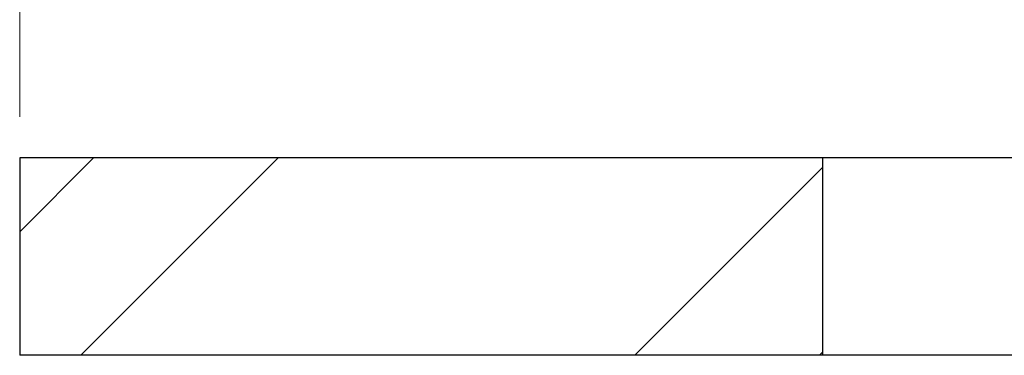
# Paper-space layout 'Sheet2' of a CAD drawing. Units: millimetres. Extents: x 15 to 205, y 5 to 292.
# Drawn here: x 124 to 148, y 219 to 228 of the extents above; entities that cross this region are included whole.
import ezdxf

# ---------------------------------------------------------------- set-up
doc = ezdxf.new("R2010")
doc.units = ezdxf.units.MM
doc.styles.add('SLDTEXTSTYLE0', font='TXT', dxfattribs={"width": 0.75})
doc.dimstyles.new('SLDDIMSTYLE0', dxfattribs={"dimtxt": 3.5, "dimasz": 3.302, "dimexe": 0, "dimexo": 0.0625, "dimgap": 0.875, "dimtad": 1, "dimdec": 1, "dimlfac": 2.5, "dimrnd": 1e-09, "dimzin": 12, "dimdsep": 46, "dimtxsty": 'SLDTEXTSTYLE0', "dimsah": 1, "dimcen": 0.09, "dimadec": 0, "dimazin": 3, "dimtfac": 1, "dimtdec": 1, "dimtofl": 0, "dimtmove": 0, "dimatfit": 3, "dimfxl": 0, "dimfrac": 2, "dimtolj": 1, "dimtzin": 12, "dimarcsym": 0})

# ---------------------------------------------------------------- blocks, each defined once
blk = doc.blocks.new('_D_9')
at = {"color": 7, "linetype": 'Continuous', "lineweight": 0}
for p, q in [((123.575, 225.155), (123.575, 271.155)), ((183.575, 225.155), (183.575, 271.155)), ((183.575, 270.155), (123.575, 270.155))]:
    blk.add_line(p, q, dxfattribs=at)
at = {"color": 7, "linetype": 'Continuous', "lineweight": 18}
for points in [[(123.575, 270.155), (126.877, 269.647), (126.877, 270.663)], [(183.575, 270.155), (180.273, 270.663), (180.273, 269.647)]]:
    blk.add_solid(points, dxfattribs=at)
at = {"color": 7, "linetype": 'Continuous', "lineweight": 18, "insert": (150.597, 274.667), "char_height": 3.5, "attachment_point": 1, "style": 'SLDTEXTSTYLE0'}
blk.add_mtext('150,0', dxfattribs=at)

psp = doc.layouts.new('Sheet2')

# ---------------------------------------------------------------- hatches: boundary and pattern name
at = {"linetype": 'Continuous', "lineweight": 18}
h = psp.add_hatch(dxfattribs=at)
h.set_pattern_fill('DIN 201 steel and steel cast iron', style=0, pattern_type=2)
h.set_pattern_definition([(45, (0, 0), (-13.4704, 13.4704), []), (45, (4.49, 0), (-13.4704, 13.4704), []), (45, (8.98, 0), (-13.4704, 13.4704), []), (45, (13.47, 0), (-13.4704, 13.4704), [])])
h.paths.add_polyline_path([(143.104, 224.155), (123.575, 224.155), (123.575, 219.355), (143.104, 219.355)], flags=0)

# ---------------------------------------------------------------- linework, layer by layer
at = {"color": 7, "linetype": 'Continuous', "lineweight": 25}
for p, q in [((143.104, 224.155), (123.575, 224.155)), ((123.575, 224.155), (123.575, 219.355)), ((143.104, 219.355), (143.104, 224.155)), ((148.046, 224.155), (143.104, 224.155)), ((143.104, 219.355), (123.575, 219.355)), ((148.046, 219.355), (143.104, 219.355))]:
    psp.add_line(p, q, dxfattribs=at)

# ---------------------------------------------------------------- dimensions: what is measured, and where the dimension line sits
at = {"color": 7, "linetype": 'Continuous', "lineweight": 18}
dim = psp.add_linear_dim(base=(123.575, 270.155), p1=(183.575, 224.155), p2=(123.575, 224.155), dimstyle='SLDDIMSTYLE0', dxfattribs=at)
dim.commit()
dim.dimension.update_dxf_attribs({"geometry": '_D_9', "text_midpoint": (156.416, 270.155), "dimtype": 160})

doc.saveas('drawing.dxf')
